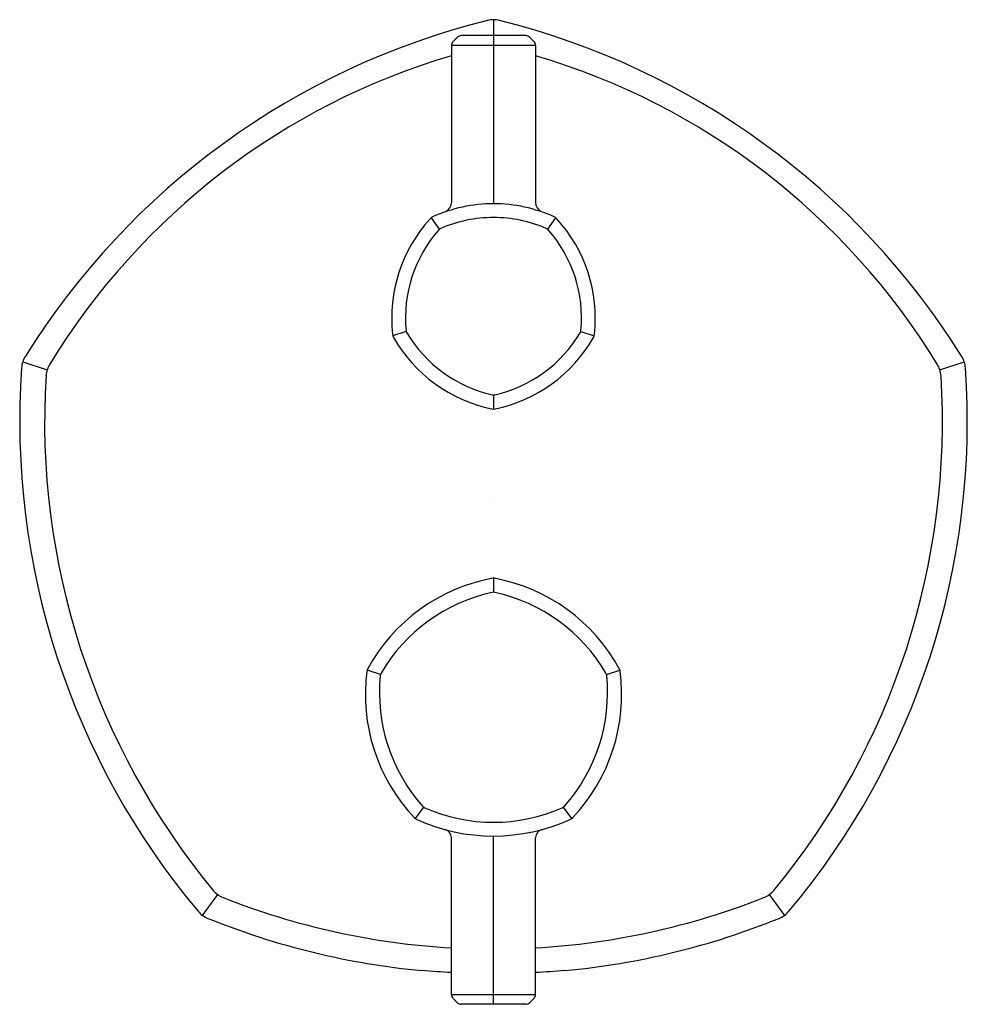
# Model space of a CAD drawing. Units: inches. Extents: x 4095.07 to 4102.39, y 143.74 to 151.35.
import ezdxf

# ---------------------------------------------------------------- set-up
doc = ezdxf.new("R2010")
doc.units = ezdxf.units.IN
doc.header["$LTSCALE"] = 0.64311
doc.header["$MEASUREMENT"] = 0
doc.layers.get('0').update_dxf_attribs({"color": 255, "linetype": 'CONTINUOUS'})
doc.layers.get('Defpoints').update_dxf_attribs({"linetype": 'CONTINUOUS'})
doc.styles.get("Standard").update_dxf_attribs({"font": 'txt', "width": 0.8})

msp = doc.modelspace()

# ---------------------------------------------------------------- linework, layer by layer
for p, q in [((4098.7309, 151.3469), (4098.7309, 151.224)), ((4098.4535, 151.2124), (4098.4175, 151.1765)), ((4098.9797, 151.224), (4098.4821, 151.224)), ((4098.7309, 151.224), (4098.7309, 149.9255)), ((4099.0084, 151.2124), (4099.0443, 151.1765)), ((4098.406, 151.1486), (4098.406, 149.9353)), ((4099.0558, 151.1486), (4098.406, 151.1486)), ((4099.0558, 151.1486), (4099.0558, 149.9353)), ((4098.3147, 149.7299), (4098.2507, 149.8179)), ((4099.2111, 149.8179), (4099.1471, 149.7299)), ((4098.0575, 148.9382), (4097.9535, 148.9044)), ((4099.4044, 148.9382), (4099.5083, 148.9044)), ((4095.0943, 148.7047), (4095.2832, 148.6434)), ((4102.1786, 148.6434), (4102.3675, 148.7048)), ((4098.7309, 148.4486), (4098.7309, 148.3396)), ((4098.7309, 147.034), (4098.7309, 146.9248)), ((4097.8584, 146.2909), (4097.7546, 146.3246)), ((4099.6034, 146.2909), (4099.7072, 146.3246)), ((4098.1276, 145.1769), (4098.1917, 145.2652)), ((4099.2701, 145.2652), (4099.3343, 145.1769)), ((4098.406, 143.8183), (4098.406, 145.0316)), ((4098.7309, 143.743), (4098.7311, 145.0424)), ((4099.0558, 143.8183), (4099.0558, 145.0316)), ((4096.4834, 144.4297), (4096.6001, 144.5904)), ((4100.8617, 144.5904), (4100.9785, 144.4297)), ((4098.1797, 144.0031), (4098.1797, 144.0068)), ((4099.2821, 144.0031), (4099.2821, 144.0068)), ((4098.406, 143.8183), (4099.0558, 143.8183)), ((4098.4535, 143.7545), (4098.4175, 143.7904)), ((4098.9797, 143.743), (4098.4821, 143.743)), ((4099.0084, 143.7545), (4099.0443, 143.7904))]:
    msp.add_line(p, q)
for centre, radius, start, end in [((4100.1042, 145.633), 5.8823, 103.97786, 148.02214), ((4098.7325, 151.137), 0.2099, 90.4351, 103.54272), ((4098.7293, 151.1365), 0.2104, 76.47483, 89.54736), ((4097.3576, 145.633), 5.8823, 31.97786, 76.02214), ((4098.4453, 151.1487), 0.0393, 134.99669, 180.05044), ((4098.4821, 151.1826), 0.0413, 90, 133.86937), ((4098.9797, 151.1826), 0.0413, 46.13063, 90), ((4099.0165, 151.1487), 0.0393, 359.94956, 45.00331), ((4099.9475, 145.8486), 5.4429, 106.45221, 148.57035), ((4097.5143, 145.8486), 5.4429, 31.42965, 73.54779), ((4098.7309, 148.7876), 1.1379, 90, 114.39305), ((4098.3246, 149.9361), 0.0815, 298.58176, 359.44793), ((4098.7309, 148.7876), 1.1379, 65.60695, 90), ((4099.1373, 149.9361), 0.0815, 180.55207, 241.41824), ((4099.0822, 149.0429), 1.1379, 137.60696, 186.39304), ((4098.2852, 149.7704), 0.0587, 114.39305, 137.60696), ((4098.7309, 148.7876), 1.0314, 90.00003, 113.30726), ((4098.7309, 148.7876), 1.0314, 66.69274, 89.99997), ((4099.1766, 149.7704), 0.0587, 42.39304, 65.60695), ((4098.3796, 149.0429), 1.1379, 353.60696, 42.39304), ((4099.0821, 149.0429), 1.0313, 138.6889, 185.3111), ((4098.3516, 149.6791), 0.0627, 117.28565, 134.71051), ((4099.1103, 149.6791), 0.0627, 45.28949, 62.71435), ((4098.3798, 149.0429), 1.0313, 354.6889, 41.3111), ((4097.9957, 148.9181), 0.0443, 182.52621, 213.47384), ((4098.948, 149.4558), 1.1379, 209.60701, 258.39299), ((4098.1172, 148.9576), 0.0628, 189.29336, 206.70128), ((4098.9478, 149.4555), 1.031, 210.68354, 257.31693), ((4098.5141, 149.4555), 1.031, 282.68307, 329.31646), ((4098.5138, 149.4558), 1.1379, 281.60701, 330.39299), ((4099.3446, 148.9576), 0.0628, 333.29872, 350.70664), ((4099.4662, 148.9181), 0.0443, 326.52616, 357.47379), ((4095.2816, 148.6439), 0.1969, 148.02222, 175.97784), ((4102.1803, 148.6439), 0.1969, 4.02216, 31.97778), ((4100.953, 148.2451), 5.8823, 175.97784, 220.02216), ((4095.4777, 148.5802), 0.2045, 148.57035, 175.42965), ((4096.5089, 148.2451), 5.8823, 319.97784, 4.02216), ((4101.9841, 148.5802), 0.2045, 4.57035, 31.42965), ((4100.953, 148.2451), 5.6899, 176.45992, 219.54008), ((4096.5089, 148.2451), 5.6899, 320.45992, 3.54008), ((4098.7309, 148.4918), 0.0433, 257.31693, 282.68308), ((4098.7309, 148.4918), 0.0433, 257.31692, 282.68307), ((4098.7309, 148.3839), 0.0443, 254.5252, 285.47485), ((4098.9744, 145.6723), 1.3839, 100.43094, 151.54601), ((4098.7309, 146.9948), 0.0392, 79.58432, 100.41568), ((4098.4875, 145.6723), 1.3839, 28.45399, 79.56906), ((4099.0036, 145.6321), 1.3224, 102.31911, 149.68071), ((4098.7309, 146.8608), 0.064, 81.46185, 98.53612), ((4098.4583, 145.6321), 1.3224, 30.31911, 77.68071), ((4099.1248, 146.1354), 1.3839, 172.45399, 223.55076), ((4097.7947, 146.3116), 0.0422, 151.54601, 172.45399), ((4098.337, 146.1354), 1.3839, 316.44924, 7.54601), ((4099.6671, 146.3116), 0.0422, 7.54601, 28.45399), ((4099.1721, 146.1507), 1.3224, 174.31909, 221.68091), ((4097.9193, 146.2711), 0.064, 153.4637, 170.53427), ((4098.2898, 146.1507), 1.3224, 318.31911, 5.68071), ((4099.5425, 146.2711), 0.064, 9.46744, 26.53049), ((4098.2293, 145.317), 0.064, 225.46573, 242.53427), ((4098.7309, 146.4712), 1.3224, 246.31911, 293.68071), ((4099.2325, 145.317), 0.064, 297.46555, 314.53238), ((4098.152, 145.2105), 0.0415, 223.55076, 244.61508), ((4098.7309, 146.4712), 1.4288, 245.31264, 294.69818), ((4099.3098, 145.2106), 0.0416, 295.78853, 316.43718), ((4098.3361, 145.0253), 0.0702, 5.16382, 71.0837), ((4099.1258, 145.0253), 0.0702, 108.9163, 174.83618), ((4096.7203, 144.7558), 0.2045, 220.57035, 247.43001), ((4098.7309, 149.8595), 5.6899, 248.4599, 266.72667), ((4098.7309, 149.8595), 5.6899, 273.27333, 291.5401), ((4100.7415, 144.7558), 0.2045, 292.56999, 319.42965), ((4096.5991, 144.5889), 0.1969, 220.02216, 247.9779), ((4098.7309, 149.8595), 5.8823, 247.9779, 264.62337), ((4098.7309, 149.8595), 5.8823, 275.37663, 292.0221), ((4100.8628, 144.5889), 0.1969, 292.0221, 319.97784), ((4098.7309, 149.8595), 5.8786, 264.62, 266.83182), ((4098.7309, 149.8595), 5.8786, 273.16818, 275.38), ((4098.4562, 143.8227), 0.0504, 185.09039, 219.86862), ((4099.0056, 143.8227), 0.0504, 320.13138, 354.90961), ((4098.4821, 143.7843), 0.0413, 226.13063, 270), ((4098.9797, 143.7843), 0.0413, 270, 313.86937)]:
    msp.add_arc(centre, radius, start, end)

# ---------------------------------------------------------------- texts
at = {"layer": 'Defpoints'}
for tag, p, s in [('TRADENAME', (4098.7273, 147.6574), 'OCCASION'), ('MODELNUMBER', (4098.7273, 147.6591), 'K-EX27039T-4'), ('PRODUCT', (4098.7273, 147.6557), 'VALVE TRIM')]:
    msp.add_attdef(tag, p, s, height=0.001, dxfattribs=at)

doc.saveas('drawing.dxf')
